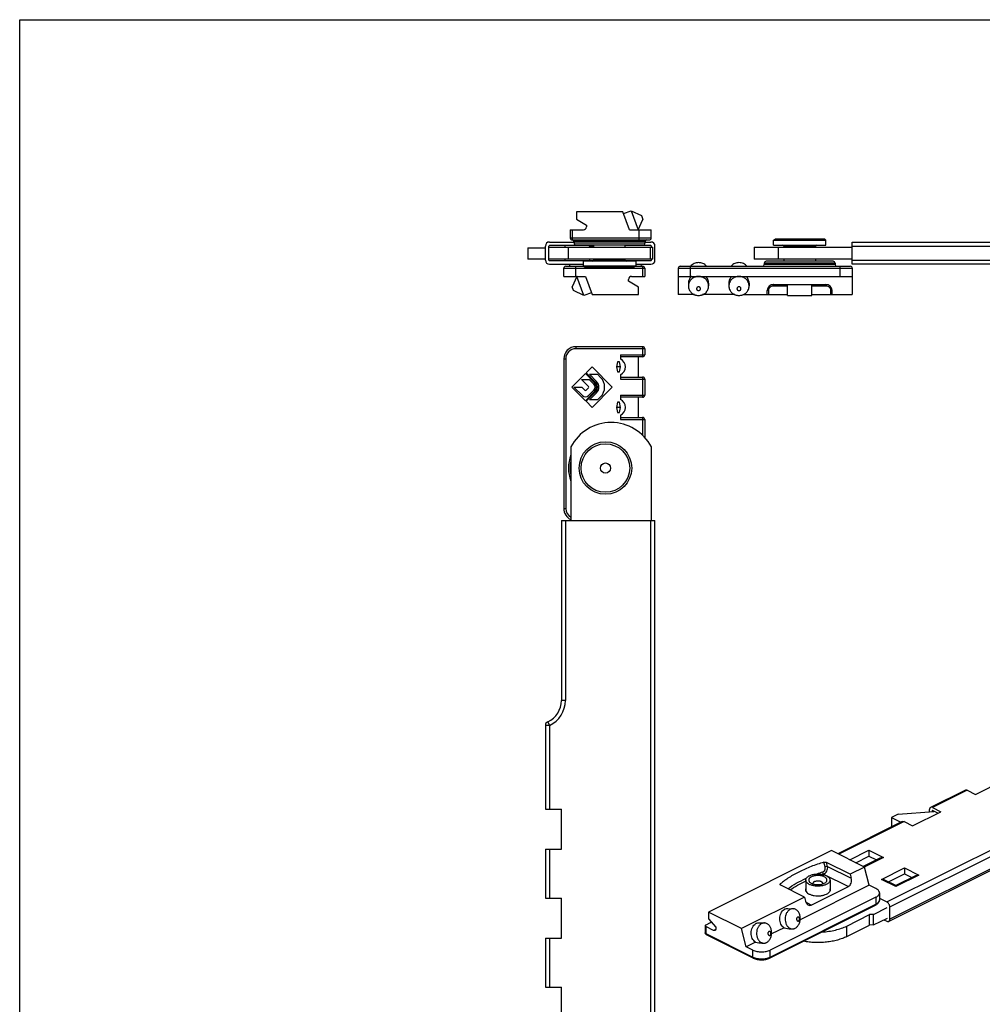
# Model space of a CAD drawing. Units: millimetres. Extents: x 51 to 645, y 59 to 479.
# Drawn here: x 51 to 289, y 236 to 479 of the extents above; entities that cross this region are included whole.
import ezdxf

# ---------------------------------------------------------------- set-up
doc = ezdxf.new("R2010")
doc.units = ezdxf.units.MM

msp = doc.modelspace()

# ---------------------------------------------------------------- linework, layer by layer
for p, q in [((50.62, 59.08), (50.62, 479.08)), ((50.62, 479.08), (644.62, 479.08)), ((188.21, 431.63), (188.21, 429.77)), ((199.71, 431.63), (188.21, 431.63)), ((201.35, 427.13), (199.71, 431.63)), ((199.88, 431.16), (201.76, 431.84)), ((201.76, 431.84), (203.47, 427.14)), ((201.76, 431.84), (204.32, 430.65)), ((188.21, 429.77), (190.71, 428.33)), ((203.47, 427.14), (204.66, 429.71)), ((204.32, 430.65), (204.66, 429.71)), ((186.71, 427.13), (186.71, 425.13)), ((186.71, 427.13), (189.96, 427.13)), ((190.71, 428.33), (190.71, 427.88)), ((201.35, 427.13), (206.71, 427.13)), ((203.42, 427.13), (203.47, 427.14)), ((206.71, 425.13), (206.71, 427.13)), ((181.55, 424.13), (187.66, 424.13)), ((187.21, 424.63), (206.21, 424.63)), ((187.66, 424.23), (187.66, 423.88)), ((205.16, 424.23), (205.16, 423.88)), ((205.16, 424.13), (206.65, 424.13)), ((236.91, 424.59), (237.41, 424.88)), ((236.91, 423.38), (236.91, 424.59)), ((236.91, 424.59), (249.91, 424.59)), ((237.41, 424.88), (249.41, 424.88)), ((249.91, 424.59), (249.41, 424.88)), ((249.91, 423.38), (249.91, 424.59)), ((256.36, 418.63), (256.36, 424.13)), ((256.36, 424.13), (478.86, 424.13)), ((176.24, 422.73), (176.24, 419.88)), ((176.24, 422.73), (180.55, 422.73)), ((180.55, 419.63), (180.55, 423.13)), ((181.45, 419.63), (181.45, 423.13)), ((181.45, 422.88), (207.15, 422.88)), ((192.51, 423.23), (181.55, 423.23)), ((185.42, 422.88), (185.42, 423.13)), ((186.31, 419.88), (186.31, 422.88)), ((204.66, 423.38), (188.16, 423.38)), ((191.5, 423.08), (191.5, 422.88)), ((192.51, 422.88), (192.51, 423.38)), ((200.31, 422.88), (200.31, 423.38)), ((206.65, 423.23), (200.31, 423.23)), ((206.5, 419.88), (206.5, 422.88)), ((206.75, 422.88), (206.75, 423.13)), ((207.15, 419.88), (207.15, 422.88)), ((207.65, 419.63), (207.65, 423.13)), ((232.16, 422.88), (232.16, 419.88)), ((232.16, 422.88), (256.36, 422.88)), ((236.91, 423.38), (249.91, 423.38)), ((238.16, 419.88), (238.16, 422.88)), ((239.51, 423.08), (239.51, 422.88)), ((247.31, 423.08), (247.31, 422.88)), ((180.55, 419.88), (176.24, 419.88)), ((207.15, 419.88), (181.45, 419.88)), ((181.55, 419.53), (192.46, 419.53)), ((181.55, 418.63), (189.91, 418.63)), ((185.42, 419.63), (185.42, 419.88)), ((186.65, 418.63), (186.65, 418.53)), ((189.91, 419.38), (189.91, 418.17)), ((202.91, 419.38), (189.91, 419.38)), ((191.5, 419.88), (191.5, 419.53)), ((192.51, 419.68), (192.51, 419.88)), ((200.31, 419.68), (200.31, 419.88)), ((200.35, 419.53), (206.65, 419.53)), ((202.91, 419.38), (202.91, 418.17)), ((202.91, 418.63), (206.65, 418.63)), ((204.15, 418.63), (204.15, 418.53)), ((206.75, 419.63), (206.75, 419.88)), ((256.36, 419.88), (232.16, 419.88)), ((234.66, 418.88), (234.66, 418.53)), ((251.66, 419.38), (235.16, 419.38)), ((239.51, 419.88), (239.51, 419.38)), ((247.31, 419.88), (247.31, 419.38)), ((252.16, 418.88), (252.16, 418.53)), ((478.86, 418.63), (256.36, 418.63)), ((185.1, 415.63), (185.1, 417.63)), ((185.6, 418.13), (189.97, 418.13)), ((189.91, 418.17), (190.41, 417.88)), ((202.91, 418.17), (189.91, 418.17)), ((202.41, 417.88), (190.41, 417.88)), ((202.91, 418.17), (202.41, 417.88)), ((202.84, 418.13), (204.6, 418.13)), ((205.1, 417.63), (205.1, 415.63)), ((213.41, 417.63), (213.41, 411.13)), ((213.91, 418.13), (255.91, 418.13)), ((256.41, 417.63), (256.41, 411.13)), ((185.1, 415.63), (190.47, 415.63)), ((188.34, 415.61), (187.15, 413.05)), ((188.39, 415.63), (188.34, 415.61)), ((190.05, 410.91), (188.34, 415.61)), ((190.47, 415.63), (192.1, 411.13)), ((201.1, 414.43), (201.1, 414.88)), ((203.6, 412.98), (201.1, 414.43)), ((201.85, 415.63), (205.1, 415.63)), ((213.41, 415.63), (256.41, 415.63)), ((215.91, 413.95), (215.91, 413.26)), ((220.91, 413.95), (220.91, 413.26)), ((225.91, 413.95), (225.91, 413.26)), ((230.91, 413.95), (230.91, 413.26)), ((187.49, 412.11), (187.15, 413.05)), ((190.05, 410.91), (187.49, 412.11)), ((191.93, 411.6), (190.05, 410.91)), ((203.6, 411.13), (203.6, 412.98)), ((235.41, 411.13), (235.41, 412.13)), ((236.91, 413.63), (249.91, 413.63)), ((240.41, 410.88), (240.41, 413.63)), ((246.41, 410.88), (246.41, 413.63)), ((251.41, 411.13), (251.41, 412.13)), ((192.1, 411.13), (203.6, 411.13)), ((217.39, 411.13), (213.41, 411.13)), ((227.39, 411.13), (219.43, 411.13)), ((229.43, 411.13), (240.41, 411.13)), ((240.41, 410.88), (246.41, 410.88)), ((246.41, 411.13), (256.41, 411.13)), ((204.6, 398.26), (188.1, 398.26)), ((205.1, 397.76), (205.1, 396.26)), ((185.1, 395.26), (185.1, 358.26)), ((198.35, 394.51), (198.1, 393.26)), ((198.84, 394.51), (198.35, 394.51)), ((199.09, 393.26), (198.84, 394.51)), ((199.1, 396.26), (199.1, 395.22)), ((204.6, 395.76), (199.1, 395.76)), ((203.6, 390.76), (203.6, 395.76)), ((192.1, 393.26), (190.6, 391.76)), ((197.1, 388.26), (192.1, 393.26)), ((198.1, 393.26), (198.35, 392.01)), ((199.09, 393.26), (198.1, 393.26)), ((198.35, 392.01), (198.84, 392.01)), ((198.84, 392.01), (199.09, 393.26)), ((190.45, 391.61), (187.1, 388.26)), ((191.25, 388.41), (189.47, 390.18)), ((189.47, 390.18), (191.39, 390.18)), ((192.8, 389.26), (190.45, 391.61)), ((190.6, 391.76), (192.95, 389.41)), ((191.39, 390.18), (192.56, 389.02)), ((193.21, 389.66), (191.43, 391.44)), ((191.43, 391.44), (193.41, 391.44)), ((193.41, 391.44), (194.2, 390.65)), ((199.1, 391.29), (199.1, 390.26)), ((199.1, 390.76), (204.6, 390.76)), ((205.1, 390.26), (205.1, 386.26)), ((187.1, 388.26), (190.45, 384.91)), ((189.7, 386.16), (187.6, 388.26)), ((187.6, 388.26), (189.53, 388.26)), ((189.53, 388.26), (190.31, 387.47)), ((190.45, 384.91), (192.8, 387.26)), ((190.6, 387.47), (191.25, 388.12)), ((192.95, 387.11), (190.6, 384.76)), ((192.56, 387.51), (191.21, 386.16)), ((192.1, 383.26), (197.1, 388.26)), ((190.6, 384.76), (192.1, 383.26)), ((191.43, 385.08), (193.21, 386.86)), ((193.41, 385.08), (191.43, 385.08)), ((194.2, 385.87), (193.41, 385.08)), ((199.1, 386.26), (199.1, 385.22)), ((204.6, 385.76), (199.1, 385.76)), ((203.6, 380.76), (203.6, 385.76)), ((198.35, 384.51), (198.1, 383.26)), ((198.1, 383.26), (198.35, 382.01)), ((199.09, 383.26), (198.1, 383.26)), ((198.84, 384.51), (198.35, 384.51)), ((199.09, 383.26), (198.84, 384.51)), ((198.84, 382.01), (199.09, 383.26)), ((198.35, 382.01), (198.84, 382.01)), ((199.1, 381.29), (199.1, 380.26)), ((199.1, 380.76), (204.6, 380.76)), ((205.1, 380.26), (205.1, 375.86)), ((186.85, 373.51), (186.85, 355.31)), ((206.75, 355.31), (206.75, 373.51)), ((184.52, 355.31), (184.52, 310.81)), ((184.52, 355.31), (207.65, 355.31)), ((207.65, 132.81), (207.65, 355.31)), ((422.76, 334.86), (265.43, 256.2)), ((180.55, 304.63), (180.55, 283.96)), ((286.9, 287.6), (293.9, 291.1)), ((284.36, 288.67), (275.78, 284.39)), ((284.8, 288.65), (286.9, 287.6)), ((180.55, 283.96), (184.52, 283.96)), ((184.52, 274.06), (184.52, 283.96)), ((267.75, 282.67), (266.1, 281.84)), ((267.75, 282.67), (276.61, 283.39)), ((271.33, 279.81), (278.33, 283.31)), ((275.52, 283.3), (275.52, 283.84)), ((276.16, 283.53), (276.16, 283.35)), ((276.23, 284.36), (278.33, 283.31)), ((277.55, 282.92), (276.23, 283.58)), ((268.78, 280.89), (252.84, 272.92)), ((266.1, 281.84), (266.1, 279.55)), ((266.1, 281.84), (268.4, 280.7)), ((269.23, 280.86), (271.33, 279.81)), ((180.55, 274.06), (180.55, 261.93)), ((180.55, 274.06), (184.52, 274.06)), ((251.3, 273.69), (220.9, 258.48)), ((259.43, 269.62), (251.3, 273.69)), ((260.53, 273.82), (260.53, 272.34)), ((255.9, 267.85), (250.04, 270.78)), ((257.26, 270.71), (260.53, 272.34)), ((263.24, 271.82), (259.13, 269.77)), ((260.53, 272.34), (262.4, 271.4)), ((259.43, 269.62), (255.9, 267.85)), ((255.9, 267.85), (256.15, 266.86)), ((260.59, 265.14), (259.43, 269.62)), ((265.34, 265.98), (269.3, 267.95)), ((269.3, 269.44), (269.3, 267.95)), ((269.3, 267.95), (271.17, 267.02)), ((244.91, 266.41), (244.91, 263.79)), ((249.5, 265.61), (249.74, 265.76)), ((250.91, 266.41), (250.91, 263.79)), ((267.21, 265.04), (264.5, 266.4)), ((272.01, 267.44), (267.21, 265.04)), ((244.58, 262.2), (238.72, 265.12)), ((260.59, 265.14), (243.54, 256.62)), ((246.29, 260.24), (255.48, 264.83)), ((262.26, 264.31), (260.59, 265.14)), ((263.14, 263.25), (263.14, 261.52)), ((267.21, 264.79), (267.21, 265.04)), ((180.55, 261.93), (184.52, 261.93)), ((184.52, 252.03), (184.52, 261.93)), ((244.58, 262.2), (229.03, 254.42)), ((262.26, 262.19), (236.1, 249.11)), ((244.58, 262.2), (244.84, 261.2)), ((263.14, 261.91), (264.98, 260.99)), ((220.9, 258.48), (220.9, 256.87)), ((229.03, 254.42), (220.9, 258.48)), ((235.97, 247.1), (262.13, 260.18)), ((240.49, 259.41), (241.82, 259.34)), ((261.69, 257.91), (265.05, 259.59)), ((265.69, 256.74), (265.69, 259.77)), ((221.25, 255.82), (220.19, 255.29)), ((220.9, 256.87), (222.66, 254.74)), ((233.42, 255.88), (234.75, 255.8)), ((255.05, 255.04), (260.7, 257.87)), ((261.69, 257.91), (260.7, 257.87)), ((260.7, 255.27), (260.7, 257.87)), ((261.69, 255.31), (261.69, 257.91)), ((261.69, 255.31), (265.08, 257)), ((264.25, 256.59), (264.98, 256.22)), ((220.04, 255.12), (220.04, 253.38)), ((222.13, 253.97), (220.19, 254.94)), ((222.66, 254.74), (222.66, 254.35)), ((230.19, 249.94), (229.03, 254.42)), ((239.56, 254.63), (236.46, 253.08)), ((241.16, 254.37), (241.55, 254.35)), ((255.05, 252.44), (260.7, 255.27)), ((261.69, 255.31), (260.7, 255.27)), ((180.55, 252.03), (180.55, 239.9)), ((180.55, 252.03), (184.52, 252.03)), ((220.32, 252.94), (231.99, 247.1)), ((232.49, 251.09), (230.19, 249.94)), ((234.09, 250.83), (234.48, 250.81)), ((231.86, 249.11), (230.19, 249.94)), ((180.55, 239.9), (184.52, 239.9)), ((184.52, 230), (184.52, 239.9))]:
    msp.add_line(p, q)
at = {"color": 9}
for p, q in [((187.21, 427.13), (187.21, 424.63)), ((203.71, 424.63), (203.71, 427.13)), ((186.71, 425.13), (206.71, 425.13)), ((205.16, 424.23), (187.66, 424.23)), ((205.16, 423.88), (187.66, 423.88)), ((192.51, 423.08), (191.5, 423.08)), ((247.31, 423.08), (239.51, 423.08)), ((256.36, 423.13), (478.86, 423.13)), ((192.51, 419.68), (200.31, 419.68)), ((252.16, 418.88), (234.66, 418.88)), ((256.36, 419.63), (478.86, 419.63)), ((185.1, 417.63), (205.1, 417.63)), ((189.91, 418.53), (186.65, 418.53)), ((188.1, 415.63), (188.1, 418.13)), ((204.15, 418.53), (202.91, 418.53)), ((204.6, 418.13), (204.6, 415.63)), ((213.41, 417.63), (256.41, 417.63)), ((216.41, 415.63), (216.41, 418.13)), ((252.16, 418.53), (234.66, 418.53)), ((253.41, 415.63), (253.41, 418.13)), ((235.8, 411.13), (235.79, 412.3)), ((236.81, 413.3), (240.41, 413.3)), ((246.41, 413.3), (250.01, 413.3)), ((251.03, 412.3), (251.03, 411.13)), ((188.1, 398.26), (188.1, 397.76)), ((205.1, 397.76), (188.1, 397.76)), ((204.6, 398.26), (204.6, 395.76)), ((185.1, 395.26), (185.6, 395.26)), ((185.6, 395.26), (185.6, 358.26)), ((199.1, 396.26), (205.1, 396.26)), ((199.1, 390.26), (205.1, 390.26)), ((204.6, 390.76), (204.6, 385.76)), ((199.1, 386.26), (205.1, 386.26)), ((199.1, 380.26), (205.1, 380.26)), ((204.6, 380.76), (204.6, 376.37)), ((185.1, 358.26), (185.6, 358.26)), ((185.52, 355.31), (185.52, 310.81)), ((206.65, 132.81), (206.65, 355.31)), ((264.98, 260.99), (422.31, 339.65)), ((265.69, 259.77), (423.02, 338.43)), ((423.02, 335.4), (265.69, 256.74)), ((185.52, 310.81), (184.52, 310.81)), ((181.55, 304.63), (180.55, 304.63)), ((181.14, 305.54), (181.55, 304.63)), ((181.55, 304.63), (181.55, 283.96)), ((284.8, 288.65), (276.23, 284.36)), ((276.16, 283.53), (276.23, 283.57)), ((269.23, 280.86), (253.09, 272.79)), ((181.55, 274.06), (181.55, 261.93)), ((255.78, 271.45), (260.53, 273.82)), ((260.53, 273.82), (264.13, 272.02)), ((249.71, 269.66), (249.4, 270.83)), ((250.3, 269.78), (250.04, 270.78)), ((264.13, 272.02), (259.39, 269.64)), ((249.34, 267.91), (255.48, 264.83)), ((250.3, 269.78), (256.15, 266.86)), ((263.6, 266.59), (269.3, 269.44)), ((269.3, 269.44), (272.9, 267.63)), ((238.63, 265.44), (238.71, 265.13)), ((267.21, 264.79), (263.6, 266.59)), ((272.9, 267.63), (267.21, 264.79)), ((236.1, 247.37), (262.26, 260.46)), ((246.29, 260.24), (244.94, 260.91)), ((262.26, 262.19), (262.26, 260.46)), ((220.19, 254.94), (220.19, 253.21)), ((220.19, 253.21), (231.86, 247.37)), ((222.65, 254.22), (222.13, 253.97)), ((255.05, 252.44), (255.05, 255.04)), ((181.55, 252.03), (181.55, 239.9)), ((231.86, 247.37), (231.86, 249.11)), ((236.1, 247.37), (236.1, 249.11))]:
    msp.add_line(p, q, dxfattribs=at)
for radius in [6.5, 6, 1.25]:
    msp.add_circle((195.4, 368.26), radius)
for centre, radius, start, end in [((189.96, 427.88), 0.75, 270, 0), ((181.55, 423.13), 1, 90, 180), ((187.21, 425.13), 0.5, 180, 270), ((187.26, 424.23), 0.4, 0, 90), ((188.16, 423.88), 0.5, 180, 270.0001), ((204.66, 423.88), 0.5, 269.9999, 0), ((205.56, 424.23), 0.4, 90, 180), ((206.21, 425.13), 0.5, 270, 0), ((206.65, 423.13), 1, 0, 90), ((181.55, 423.13), 0.1, 90, 180), ((191.2, 423.08), 0.3, 0, 30.3317), ((206.65, 423.13), 0.1, 0, 90), ((239.21, 423.08), 0.3, 0, 90), ((247.61, 423.08), 0.3, 90, 180), ((181.55, 419.63), 1, 180, 270), ((181.55, 419.63), 0.1, 180, 270), ((192.21, 419.68), 0.3, 270, 0), ((200.61, 419.68), 0.3, 180, 270), ((206.65, 419.63), 1, 270, 0), ((206.65, 419.63), 0.1, 270, 0), ((235.16, 418.88), 0.5, 90, 180), ((251.66, 418.88), 0.5, 0, 90), ((185.6, 417.63), 0.5, 90, 180), ((186.25, 418.53), 0.4, 270, 0), ((204.55, 418.53), 0.4, 180, 270), ((204.6, 417.63), 0.5, 0, 90), ((213.91, 417.63), 0.5, 90, 180), ((218.55, 416.6), 2.38, 39.7971, 41.9831), ((228.28, 416.6), 2.38, 138.0169, 140.2029), ((234.26, 418.53), 0.4, 270, 0), ((252.56, 418.53), 0.4, 180, 270), ((255.91, 417.63), 0.5, 0, 90), ((201.85, 414.88), 0.75, 90, 180), ((218.3, 413.85), 2.42, 132.5347, 136.5198), ((236.91, 412.13), 1.5, 90, 180), ((249.91, 412.13), 1.5, 0, 90), ((188.1, 395.26), 3, 90, 180), ((204.6, 397.76), 0.5, 0, 90), ((204.6, 396.26), 0.5, 270, 0), ((191.81, 388.26), 1.99, 315, 45), ((191.81, 388.26), 3.39, 315, 45), ((204.6, 390.26), 0.5, 0, 90), ((190.46, 387.62), 0.205, 225, 315), ((191.1, 388.26), 0.205, 315, 45), ((191.81, 388.26), 1.07, 315, 45), ((191.81, 388.26), 1.41, 315, 45), ((191.81, 388.26), 1.63, 315, 45), ((190.46, 386.91), 1.07, 225, 315), ((204.6, 386.26), 0.5, 270, 0), ((204.6, 380.26), 0.5, 0, 90), ((196.8, 368.26), 11.25, 27.8188, 152.1812), ((195.4, 368.26), 8.75, 168.3036, 191.7203), ((188.1, 358.26), 3, 180, 245.3723), ((178.73, 310.81), 5.79, 294.5654, 0), ((181.55, 304.63), 1, 114.5654, 180), ((246.98, 265.54), 0.319, 180.0804, 192.0712), ((240.53, 257.72), 1.72, 116.6204, 122.19), ((233.45, 254.18), 1.72, 116.6204, 122.19), ((220.55, 253.38), 0.504, 180.0677, 198.0858), ((220.54, 253.38), 0.502, 198.1892, 215.9899), ((241.68, 255.9), 1.56, 241.3173, 244.6548), ((234.61, 252.36), 1.56, 241.3173, 244.6548)]:
    msp.add_arc(centre, radius, start, end)
for centre, radius, start, end in [((188.1, 395.26), 2.5, 90, 180), ((195.4, 368.26), 9.15, 159.2904, 200.7086), ((188.1, 358.26), 2.5, 180, 239.9452), ((178.73, 310.81), 6.79, 294.5654, 0), ((261.19, 230.11), 40.15, 107.5454, 109.7288), ((261.67, 228.94), 40.87, 107.5636, 108.0423), ((220.4, 253.11), 0.189, 234.0364, 243.4396)]:
    msp.add_arc(centre, radius, start, end, dxfattribs=at)
for centre, major_axis, ratio, start_param, end_param in [((197.74, 393.26), (2.6, 0), 0.884552, -1.017779, 1.017779), ((197.74, 383.26), (2.6, 0), 0.884552, -1.017779, 1.017779), ((255.09, 266.33), (-0.02, 1.58), 0.712741, -2.80789, -1.237093), ((245.9, 261.73), (-0.02, 1.58), 0.712741, 1.904499, 3.475296), ((237.09, 257.09), (5.43, -2.33), 0.261743, -0.990973, -0.619779), ((230.02, 253.56), (5.43, -2.33), 0.261743, -0.990973, -0.619779)]:
    msp.add_ellipse(centre, major_axis=major_axis, ratio=ratio, start_param=start_param, end_param=end_param)
for points, knots in [([(218.41, 419.03), (218.22, 419.03), (217.85, 418.99), (217.31, 418.81), (216.83, 418.53), (216.56, 418.27), (216.44, 418.13)], [0, 0, 0, 0, 0.253264, 0.505055, 0.754195, 1, 1, 1, 1]), ([(220.32, 418.2), (220.2, 418.33), (219.94, 418.57), (219.47, 418.83), (218.95, 418.99), (218.59, 419.03), (218.41, 419.03)], [0, 0, 0, 0, 0.246071, 0.495288, 0.746965, 1, 1, 1, 1]), ([(228.41, 419.03), (228.23, 419.03), (227.87, 418.99), (227.35, 418.83), (226.89, 418.57), (226.62, 418.33), (226.5, 418.2)], [0, 0, 0, 0, 0.253035, 0.504712, 0.753929, 1, 1, 1, 1]), ([(230.38, 418.13), (230.26, 418.27), (229.99, 418.53), (229.51, 418.81), (228.98, 418.99), (228.6, 419.03), (228.41, 419.03)], [0, 0, 0, 0, 0.245805, 0.494945, 0.746736, 1, 1, 1, 1]), ([(218.41, 415.61), (218.25, 415.61), (218, 415.59), (217.68, 415.51), (217.38, 415.41), (217.02, 415.23), (216.7, 414.98), (216.48, 414.76), (216.28, 414.51), (216.09, 414.17), (215.94, 413.72), (215.91, 413.42), (215.91, 413.26)], [0, 0, 0, 0, 0.128749, 0.193013, 0.257064, 0.384198, 0.509947, 0.572328, 0.634334, 0.757151, 0.878874, 1, 1, 1, 1]), ([(216.55, 415.51), (216.44, 415.4), (216.26, 415.17), (216.06, 414.79), (215.94, 414.37), (215.91, 414.09), (215.91, 413.95)], [0, 0, 0, 0, 0.253271, 0.503824, 0.752437, 1, 1, 1, 1]), ([(220.91, 413.26), (220.91, 413.42), (220.88, 413.72), (220.74, 414.17), (220.54, 414.51), (220.35, 414.76), (220.13, 414.98), (219.81, 415.23), (219.45, 415.41), (219.14, 415.51), (218.82, 415.59), (218.57, 415.61), (218.41, 415.61)], [0, 0, 0, 0, 0.121126, 0.242849, 0.365666, 0.427672, 0.490053, 0.615802, 0.742936, 0.806987, 0.871251, 1, 1, 1, 1]), ([(220.91, 413.95), (220.91, 414.1), (220.88, 414.42), (220.73, 414.87), (220.49, 415.28), (220.28, 415.52), (220.16, 415.63)], [0, 0, 0, 0, 0.247177, 0.495596, 0.746335, 1, 1, 1, 1]), ([(226.66, 415.63), (226.55, 415.52), (226.33, 415.28), (226.09, 414.87), (225.94, 414.42), (225.91, 414.1), (225.91, 413.95)], [0, 0, 0, 0, 0.253665, 0.504404, 0.752823, 1, 1, 1, 1]), ([(228.41, 415.61), (228.25, 415.61), (228, 415.59), (227.68, 415.51), (227.38, 415.41), (227.02, 415.23), (226.7, 414.98), (226.48, 414.76), (226.28, 414.51), (226.09, 414.17), (225.94, 413.72), (225.91, 413.42), (225.91, 413.26)], [0, 0, 0, 0, 0.128749, 0.193013, 0.257064, 0.384198, 0.509947, 0.572328, 0.634334, 0.757151, 0.878874, 1, 1, 1, 1]), ([(230.91, 413.26), (230.91, 413.42), (230.88, 413.72), (230.74, 414.17), (230.54, 414.51), (230.35, 414.76), (230.13, 414.98), (229.81, 415.23), (229.45, 415.41), (229.14, 415.51), (228.82, 415.59), (228.57, 415.61), (228.41, 415.61)], [0, 0, 0, 0, 0.121126, 0.242849, 0.365666, 0.427672, 0.490053, 0.615802, 0.742936, 0.806987, 0.871251, 1, 1, 1, 1]), ([(230.91, 413.95), (230.91, 414.1), (230.88, 414.42), (230.73, 414.87), (230.49, 415.28), (230.28, 415.52), (230.16, 415.63)], [0, 0, 0, 0, 0.247177, 0.495596, 0.746335, 1, 1, 1, 1]), ([(215.91, 413.26), (215.91, 413.11), (215.94, 412.8), (216.09, 412.36), (216.28, 412.02), (216.48, 411.77), (216.7, 411.54), (217.02, 411.29), (217.38, 411.11), (217.68, 411.01), (218, 410.94), (218.25, 410.91), (218.41, 410.91)], [0, 0, 0, 0, 0.121126, 0.242849, 0.365666, 0.427672, 0.490053, 0.615802, 0.742936, 0.806987, 0.871251, 1, 1, 1, 1]), ([(218.41, 413.05), (218.35, 413.05), (218.22, 413.02), (218.08, 412.94), (217.99, 412.84), (217.95, 412.76), (217.92, 412.67), (217.91, 412.58), (217.92, 412.49), (217.95, 412.4), (217.99, 412.31), (218.08, 412.22), (218.22, 412.13), (218.35, 412.11), (218.41, 412.11)], [0, 0, 0, 0, 0.128249, 0.254424, 0.3167, 0.378265, 0.439282, 0.5, 0.560718, 0.621735, 0.6833, 0.745576, 0.871751, 1, 1, 1, 1]), ([(218.41, 410.91), (218.57, 410.91), (218.82, 410.94), (219.14, 411.01), (219.45, 411.11), (219.81, 411.29), (220.13, 411.54), (220.35, 411.77), (220.54, 412.02), (220.74, 412.36), (220.88, 412.8), (220.91, 413.11), (220.91, 413.26)], [0, 0, 0, 0, 0.128749, 0.193013, 0.257064, 0.384198, 0.509947, 0.572328, 0.634334, 0.757151, 0.878874, 1, 1, 1, 1]), ([(218.41, 412.11), (218.48, 412.11), (218.61, 412.13), (218.75, 412.22), (218.83, 412.31), (218.88, 412.4), (218.9, 412.49), (218.91, 412.58), (218.9, 412.67), (218.88, 412.76), (218.83, 412.84), (218.75, 412.94), (218.61, 413.02), (218.48, 413.05), (218.41, 413.05)], [0, 0, 0, 0, 0.128249, 0.254424, 0.3167, 0.378265, 0.439282, 0.5, 0.560718, 0.621735, 0.6833, 0.745576, 0.871751, 1, 1, 1, 1]), ([(225.91, 413.26), (225.91, 413.11), (225.94, 412.8), (226.09, 412.36), (226.28, 412.02), (226.48, 411.77), (226.7, 411.54), (227.02, 411.29), (227.38, 411.11), (227.68, 411.01), (228, 410.94), (228.25, 410.91), (228.41, 410.91)], [0, 0, 0, 0, 0.121126, 0.242849, 0.365666, 0.427672, 0.490053, 0.615802, 0.742936, 0.806987, 0.871251, 1, 1, 1, 1]), ([(228.41, 413.05), (228.35, 413.05), (228.22, 413.02), (228.08, 412.94), (227.99, 412.84), (227.95, 412.76), (227.92, 412.67), (227.91, 412.58), (227.92, 412.49), (227.95, 412.4), (227.99, 412.31), (228.08, 412.22), (228.22, 412.13), (228.35, 412.11), (228.41, 412.11)], [0, 0, 0, 0, 0.128249, 0.254424, 0.3167, 0.378265, 0.439282, 0.5, 0.560718, 0.621735, 0.6833, 0.745576, 0.871751, 1, 1, 1, 1]), ([(228.41, 410.91), (228.57, 410.91), (228.82, 410.94), (229.14, 411.01), (229.45, 411.11), (229.81, 411.29), (230.13, 411.54), (230.35, 411.77), (230.54, 412.02), (230.74, 412.36), (230.88, 412.8), (230.91, 413.11), (230.91, 413.26)], [0, 0, 0, 0, 0.128749, 0.193013, 0.257064, 0.384198, 0.509947, 0.572328, 0.634334, 0.757151, 0.878874, 1, 1, 1, 1]), ([(228.41, 412.11), (228.48, 412.11), (228.61, 412.13), (228.75, 412.22), (228.83, 412.31), (228.88, 412.4), (228.9, 412.49), (228.91, 412.58), (228.9, 412.67), (228.88, 412.76), (228.83, 412.84), (228.75, 412.94), (228.61, 413.02), (228.48, 413.05), (228.41, 413.05)], [0, 0, 0, 0, 0.128249, 0.254424, 0.3167, 0.378265, 0.439282, 0.5, 0.560718, 0.621735, 0.6833, 0.745576, 0.871751, 1, 1, 1, 1]), ([(284.36, 288.67), (284.42, 288.71), (284.58, 288.73), (284.73, 288.68), (284.8, 288.65)], [0, 0, 0, 0, 0.463664, 1, 1, 1, 1]), ([(275.78, 284.39), (275.74, 284.37), (275.66, 284.31), (275.58, 284.18), (275.53, 284.02), (275.52, 283.91), (275.52, 283.84)], [0, 0, 0, 0, 0.217161, 0.450344, 0.710423, 1, 1, 1, 1]), ([(276.23, 284.36), (276.15, 284.39), (276, 284.44), (275.84, 284.42), (275.78, 284.39)], [0, 0, 0, 0, 0.536336, 1, 1, 1, 1]), ([(276.18, 283.58), (276.18, 283.58), (276.16, 283.57), (276.16, 283.54), (276.16, 283.53)], [0, 0, 0, 0, 0.220588, 1, 1, 1, 1]), ([(276.23, 283.58), (276.22, 283.58), (276.21, 283.59), (276.19, 283.59), (276.18, 283.58)], [0, 0, 0, 0, 0.281575, 1, 1, 1, 1]), ([(268.78, 280.89), (268.84, 280.92), (269, 280.94), (269.15, 280.89), (269.23, 280.86)], [0, 0, 0, 0, 0.463664, 1, 1, 1, 1]), ([(249.4, 270.83), (248.33, 270.51), (246.27, 269.81), (243.39, 268.55), (240.83, 267.12), (239.31, 266.02), (238.63, 265.44)], [0, 0, 0, 0, 0.276946, 0.536971, 0.778297, 1, 1, 1, 1]), ([(249.4, 270.83), (249.45, 270.85), (249.56, 270.86), (249.73, 270.86), (249.89, 270.84), (249.99, 270.8), (250.04, 270.78)], [0, 0, 0, 0, 0.252512, 0.51741, 0.772344, 1, 1, 1, 1]), ([(264.13, 272.02), (264.06, 272.02), (263.75, 272), (263.45, 271.93), (263.24, 271.82)], [0, 0, 0, 0, 0.253197, 1, 1, 1, 1]), ([(244.91, 266.41), (244.91, 266.44), (244.91, 266.52), (244.95, 266.67), (245.03, 266.85), (245.2, 267.06), (245.42, 267.25), (245.69, 267.43), (246.01, 267.58), (246.37, 267.7), (246.76, 267.8), (247.18, 267.87), (247.61, 267.91), (248.05, 267.91), (248.49, 267.88), (248.91, 267.83), (249.32, 267.74), (249.69, 267.62), (249.92, 267.52), (250.03, 267.47)], [0, 0, 0, 0, 0.019029, 0.038363, 0.07896, 0.123687, 0.173594, 0.229061, 0.289952, 0.355752, 0.425673, 0.49873, 0.573805, 0.6497, 0.725184, 0.799045, 0.870125, 0.937404, 1, 1, 1, 1]), ([(238.57, 265.28), (238.56, 265.3), (238.56, 265.33), (238.57, 265.39), (238.6, 265.42), (238.63, 265.44)], [0, 0, 0, 0, 0.230168, 0.463586, 1, 1, 1, 1]), ([(245.79, 265.35), (245.66, 265.41), (245.42, 265.55), (245.17, 265.77), (245.03, 265.97), (244.96, 266.11), (244.92, 266.26), (244.91, 266.36), (244.91, 266.41)], [0, 0, 0, 0, 0.302086, 0.564556, 0.682402, 0.792832, 0.897851, 1, 1, 1, 1]), ([(246.32, 267.2), (246.23, 267.16), (246.1, 267.09), (245.96, 266.97), (245.84, 266.86), (245.75, 266.73), (245.69, 266.6), (245.66, 266.5), (245.65, 266.4), (245.66, 266.3), (245.69, 266.21), (245.75, 266.07), (245.87, 265.91), (246, 265.81), (246.07, 265.76)], [0, 0, 0, 0, 0.15627, 0.227678, 0.294563, 0.41583, 0.471606, 0.52516, 0.577571, 0.630018, 0.683679, 0.739614, 0.861359, 1, 1, 1, 1]), ([(250.91, 266.41), (250.91, 266.37), (250.9, 266.3), (250.87, 266.15), (250.78, 265.96), (250.62, 265.75), (250.4, 265.56), (250.12, 265.39), (249.8, 265.24), (249.44, 265.11), (249.05, 265.01), (248.63, 264.95), (248.2, 264.91), (247.76, 264.9), (247.32, 264.93), (246.9, 264.99), (246.5, 265.08), (246.13, 265.19), (245.89, 265.29), (245.79, 265.35)], [0, 0, 0, 0, 0.019029, 0.038363, 0.07896, 0.123687, 0.173594, 0.229061, 0.289952, 0.355752, 0.425673, 0.49873, 0.573805, 0.6497, 0.725184, 0.799045, 0.870125, 0.937404, 1, 1, 1, 1]), ([(246.07, 265.76), (246.17, 265.69), (246.4, 265.56), (246.8, 265.42), (247.24, 265.32), (247.72, 265.28), (248.2, 265.28), (248.67, 265.34), (249.11, 265.44), (249.38, 265.55), (249.5, 265.61)], [0, 0, 0, 0, 0.104445, 0.222526, 0.351259, 0.486558, 0.623748, 0.757993, 0.884706, 1, 1, 1, 1]), ([(249.74, 265.76), (249.82, 265.81), (249.95, 265.92), (250.08, 266.09), (250.13, 266.24), (250.16, 266.34), (250.16, 266.45), (250.14, 266.55), (250.1, 266.66), (250.05, 266.76), (249.97, 266.86), (249.85, 266.98), (249.64, 267.13), (249.35, 267.28), (249.01, 267.4), (248.63, 267.48), (248.23, 267.53), (247.81, 267.54), (247.4, 267.51), (247.01, 267.45), (246.64, 267.35), (246.42, 267.25), (246.32, 267.2)], [0, 0, 0, 0, 0.053463, 0.100053, 0.121434, 0.142005, 0.162253, 0.182696, 0.203831, 0.226088, 0.2498, 0.275196, 0.331441, 0.395091, 0.465407, 0.541043, 0.620255, 0.701066, 0.781401, 0.859206, 0.932607, 1, 1, 1, 1]), ([(247.02, 265.98), (246.97, 265.96), (246.87, 265.9), (246.75, 265.79), (246.69, 265.69), (246.66, 265.6), (246.66, 265.56), (246.66, 265.54)], [0, 0, 0, 0, 0.30223, 0.564981, 0.792675, 0.897777, 1, 1, 1, 1]), ([(249.16, 265.54), (249.16, 265.57), (249.15, 265.64), (249.1, 265.73), (249.04, 265.81), (248.94, 265.89), (248.83, 265.97), (248.7, 266.03), (248.55, 266.08), (248.32, 266.14), (248.03, 266.17), (247.67, 266.16), (247.38, 266.11), (247.16, 266.05), (247.07, 266.01), (247.02, 265.98)], [0, 0, 0, 0, 0.038279, 0.078895, 0.123639, 0.173569, 0.229059, 0.289975, 0.355805, 0.425755, 0.573841, 0.725186, 0.870062, 0.937402, 1, 1, 1, 1]), ([(249.15, 265.47), (249.15, 265.47), (249.15, 265.5), (249.16, 265.52), (249.16, 265.54)], [0, 0, 0, 0, 0.25251, 1, 1, 1, 1]), ([(250.03, 267.47), (250.16, 267.4), (250.39, 267.26), (250.64, 267.04), (250.78, 266.85), (250.85, 266.7), (250.9, 266.56), (250.91, 266.46), (250.91, 266.41)], [0, 0, 0, 0, 0.302086, 0.564556, 0.682402, 0.792832, 0.897851, 1, 1, 1, 1]), ([(263.6, 266.59), (263.68, 266.59), (263.99, 266.58), (264.29, 266.5), (264.5, 266.4)], [0, 0, 0, 0, 0.253197, 1, 1, 1, 1]), ([(272.9, 267.63), (272.83, 267.63), (272.52, 267.62), (272.21, 267.54), (272.01, 267.44)], [0, 0, 0, 0, 0.253197, 1, 1, 1, 1]), ([(238.72, 265.12), (238.7, 265.13), (238.64, 265.17), (238.58, 265.23), (238.57, 265.28)], [0, 0, 0, 0, 0.297809, 1, 1, 1, 1]), ([(244.89, 264.26), (244.89, 264.24), (244.87, 264.17), (244.86, 264.09), (244.86, 264.03)], [0, 0, 0, 0, 0.254324, 1, 1, 1, 1]), ([(244.86, 264.03), (244.86, 264.01), (244.86, 263.92), (244.88, 263.84), (244.89, 263.79)], [0, 0, 0, 0, 0.247538, 1, 1, 1, 1]), ([(244.89, 263.79), (245, 263.46), (245.38, 263.13), (245.89, 262.88), (246.22, 262.75), (246.58, 262.65), (247.1, 262.54), (247.79, 262.48), (248.61, 262.52), (249.38, 262.67), (249.85, 262.84), (250.06, 262.95)], [0, 0, 0, 0, 0.181169, 0.239481, 0.302423, 0.369387, 0.439585, 0.585882, 0.733366, 0.873805, 1, 1, 1, 1]), ([(250.06, 262.95), (250.17, 263), (250.35, 263.1), (250.57, 263.27), (250.77, 263.48), (250.88, 263.66), (250.92, 263.79)], [0, 0, 0, 0, 0.293397, 0.493732, 0.677157, 1, 1, 1, 1]), ([(250.96, 264.03), (250.96, 264.05), (250.95, 264.13), (250.94, 264.21), (250.92, 264.26)], [0, 0, 0, 0, 0.247538, 1, 1, 1, 1]), ([(250.92, 263.79), (250.93, 263.81), (250.95, 263.88), (250.96, 263.96), (250.96, 264.03)], [0, 0, 0, 0, 0.254324, 1, 1, 1, 1]), ([(263.14, 263.25), (263.14, 263.3), (263.13, 263.4), (263.07, 263.6), (262.91, 263.85), (262.63, 264.1), (262.39, 264.24), (262.26, 264.31)], [0, 0, 0, 0, 0.102214, 0.207312, 0.435034, 0.697752, 1, 1, 1, 1]), ([(262.26, 262.19), (262.39, 262.25), (262.63, 262.39), (262.91, 262.65), (263.07, 262.9), (263.13, 263.1), (263.14, 263.2), (263.14, 263.25)], [0, 0, 0, 0, 0.302248, 0.564967, 0.792688, 0.897786, 1, 1, 1, 1]), ([(263.14, 261.52), (263.14, 261.39), (263.1, 261.15), (262.93, 260.82), (262.68, 260.53), (262.47, 260.38), (262.36, 260.31)], [0, 0, 0, 0, 0.242318, 0.486169, 0.736425, 1, 1, 1, 1]), ([(265.69, 259.77), (265.69, 259.89), (265.65, 260.14), (265.5, 260.49), (265.28, 260.79), (265.08, 260.94), (264.98, 260.99)], [0, 0, 0, 0, 0.246827, 0.511786, 0.770294, 1, 1, 1, 1]), ([(239.56, 254.63), (239.39, 254.73), (239.08, 254.99), (238.74, 255.53), (238.53, 256.18), (238.47, 256.88), (238.55, 257.58), (238.77, 258.23), (239.12, 258.78), (239.44, 259.06), (239.61, 259.17)], [0, 0, 0, 0, 0.11062, 0.230852, 0.359857, 0.494382, 0.629878, 0.761583, 0.885592, 1, 1, 1, 1]), ([(239.75, 259.25), (239.87, 259.31), (240.11, 259.4), (240.37, 259.42), (240.5, 259.41)], [0, 0, 0, 0, 0.507448, 1, 1, 1, 1]), ([(241.08, 259.18), (240.99, 259.14), (240.82, 259.03), (240.58, 258.82), (240.37, 258.57), (240.12, 258.17), (239.9, 257.61), (239.79, 256.87), (239.85, 256.14), (240.03, 255.56), (240.26, 255.16), (240.45, 254.9), (240.68, 254.69), (240.85, 254.57), (240.93, 254.53)], [0, 0, 0, 0, 0.055159, 0.112774, 0.172967, 0.235657, 0.366947, 0.502914, 0.638353, 0.768186, 0.829918, 0.889094, 0.945709, 1, 1, 1, 1]), ([(241.82, 259.34), (241.76, 259.34), (241.63, 259.34), (241.45, 259.31), (241.26, 259.26), (241.14, 259.21), (241.08, 259.18)], [0, 0, 0, 0, 0.245307, 0.492571, 0.743698, 1, 1, 1, 1]), ([(242.29, 254.51), (242.4, 254.56), (242.6, 254.69), (242.86, 254.94), (243.09, 255.24), (243.35, 255.72), (243.51, 256.26), (243.56, 256.82), (243.55, 257.24), (243.48, 257.66), (243.36, 258.05), (243.2, 258.4), (242.98, 258.72), (242.73, 258.97), (242.45, 259.17), (242.14, 259.3), (241.93, 259.33), (241.82, 259.34)], [0, 0, 0, 0, 0.05651, 0.115916, 0.178332, 0.243537, 0.37979, 0.449598, 0.519248, 0.587856, 0.654621, 0.718899, 0.780276, 0.838641, 0.89424, 0.947704, 1, 1, 1, 1]), ([(262.36, 260.31), (262.34, 260.3), (262.27, 260.26), (262.19, 260.21), (262.13, 260.18)], [0, 0, 0, 0, 0.246454, 1, 1, 1, 1]), ([(221.71, 255.89), (221.63, 255.9), (221.47, 255.9), (221.32, 255.86), (221.25, 255.82)], [0, 0, 0, 0, 0.526742, 1, 1, 1, 1]), ([(232.49, 251.09), (232.32, 251.19), (232.01, 251.46), (231.67, 252), (231.46, 252.64), (231.4, 253.34), (231.48, 254.04), (231.7, 254.69), (232.05, 255.25), (232.37, 255.53), (232.54, 255.64)], [0, 0, 0, 0, 0.11062, 0.230852, 0.359857, 0.494382, 0.629878, 0.761583, 0.885592, 1, 1, 1, 1]), ([(232.68, 255.72), (232.8, 255.78), (233.04, 255.86), (233.3, 255.88), (233.42, 255.88)], [0, 0, 0, 0, 0.507448, 1, 1, 1, 1]), ([(234.01, 255.65), (233.92, 255.6), (233.75, 255.49), (233.51, 255.28), (233.3, 255.03), (233.05, 254.64), (232.83, 254.07), (232.72, 253.34), (232.78, 252.6), (232.96, 252.03), (233.19, 251.63), (233.38, 251.37), (233.61, 251.15), (233.78, 251.04), (233.86, 250.99)], [0, 0, 0, 0, 0.055159, 0.112774, 0.172967, 0.235657, 0.366947, 0.502914, 0.638353, 0.768186, 0.829918, 0.889094, 0.945709, 1, 1, 1, 1]), ([(234.75, 255.8), (234.69, 255.81), (234.56, 255.81), (234.38, 255.78), (234.19, 255.73), (234.07, 255.67), (234.01, 255.65)], [0, 0, 0, 0, 0.245307, 0.492571, 0.743698, 1, 1, 1, 1]), ([(235.22, 250.97), (235.32, 251.02), (235.53, 251.15), (235.79, 251.4), (236.02, 251.71), (236.28, 252.18), (236.44, 252.72), (236.49, 253.28), (236.48, 253.71), (236.41, 254.12), (236.29, 254.51), (236.12, 254.87), (235.91, 255.18), (235.66, 255.44), (235.38, 255.63), (235.07, 255.76), (234.86, 255.8), (234.75, 255.8)], [0, 0, 0, 0, 0.05651, 0.115916, 0.178332, 0.243537, 0.37979, 0.449598, 0.519248, 0.587856, 0.654621, 0.718899, 0.780276, 0.838641, 0.89424, 0.947704, 1, 1, 1, 1]), ([(242.9, 257.24), (242.87, 257.23), (242.83, 257.2), (242.77, 257.14), (242.72, 257.06), (242.67, 256.95), (242.63, 256.79), (242.65, 256.63), (242.69, 256.51), (242.73, 256.43), (242.79, 256.36), (242.85, 256.31), (242.92, 256.28), (242.99, 256.27), (243.07, 256.28), (243.12, 256.29), (243.14, 256.3)], [0, 0, 0, 0, 0.057829, 0.119128, 0.18387, 0.251658, 0.392391, 0.532897, 0.600424, 0.664856, 0.725791, 0.783335, 0.838171, 0.891515, 0.94497, 1, 1, 1, 1]), ([(243.14, 256.3), (243.16, 256.32), (243.21, 256.35), (243.27, 256.41), (243.32, 256.48), (243.37, 256.6), (243.4, 256.76), (243.38, 256.92), (243.34, 257.04), (243.3, 257.11), (243.25, 257.18), (243.18, 257.23), (243.11, 257.26), (243.04, 257.27), (242.97, 257.27), (242.92, 257.25), (242.9, 257.24)], [0, 0, 0, 0, 0.057829, 0.119128, 0.18387, 0.251658, 0.392391, 0.532897, 0.600424, 0.664856, 0.725791, 0.783335, 0.838171, 0.891515, 0.94497, 1, 1, 1, 1]), ([(264.98, 256.22), (265.06, 256.19), (265.21, 256.14), (265.37, 256.16), (265.43, 256.2)], [0, 0, 0, 0, 0.536336, 1, 1, 1, 1]), ([(265.43, 256.2), (265.47, 256.22), (265.55, 256.27), (265.63, 256.4), (265.68, 256.56), (265.69, 256.68), (265.69, 256.74)], [0, 0, 0, 0, 0.217161, 0.450344, 0.710423, 1, 1, 1, 1]), ([(220.19, 255.29), (220.17, 255.28), (220.13, 255.26), (220.08, 255.22), (220.05, 255.17), (220.04, 255.13), (220.04, 255.12)], [0, 0, 0, 0, 0.302287, 0.56554, 0.793459, 1, 1, 1, 1]), ([(220.04, 255.12), (220.04, 255.1), (220.05, 255.06), (220.08, 255.02), (220.13, 254.97), (220.17, 254.95), (220.19, 254.94)], [0, 0, 0, 0, 0.20654, 0.434458, 0.697714, 1, 1, 1, 1]), ([(222.47, 253.95), (222.44, 253.93), (222.39, 253.92), (222.28, 253.91), (222.19, 253.94), (222.13, 253.97)], [0, 0, 0, 0, 0.227649, 0.465872, 1, 1, 1, 1]), ([(222.66, 254.35), (222.66, 254.31), (222.66, 254.22), (222.62, 254.1), (222.56, 254), (222.5, 253.96), (222.47, 253.95)], [0, 0, 0, 0, 0.289576, 0.54965, 0.782833, 1, 1, 1, 1]), ([(235.83, 253.7), (235.8, 253.69), (235.76, 253.66), (235.7, 253.6), (235.65, 253.53), (235.59, 253.41), (235.56, 253.25), (235.58, 253.09), (235.62, 252.97), (235.66, 252.89), (235.72, 252.83), (235.78, 252.78), (235.85, 252.75), (235.92, 252.73), (236, 252.74), (236.04, 252.76), (236.07, 252.77)], [0, 0, 0, 0, 0.057829, 0.119128, 0.18387, 0.251658, 0.392391, 0.532897, 0.600424, 0.664856, 0.725791, 0.783335, 0.838171, 0.891515, 0.94497, 1, 1, 1, 1]), ([(236.07, 252.77), (236.09, 252.78), (236.14, 252.81), (236.2, 252.87), (236.25, 252.95), (236.3, 253.06), (236.33, 253.22), (236.31, 253.38), (236.27, 253.5), (236.23, 253.58), (236.18, 253.64), (236.11, 253.69), (236.04, 253.73), (235.97, 253.74), (235.89, 253.73), (235.85, 253.72), (235.83, 253.7)], [0, 0, 0, 0, 0.057829, 0.119128, 0.18387, 0.251658, 0.392391, 0.532897, 0.600424, 0.664856, 0.725791, 0.783335, 0.838171, 0.891515, 0.94497, 1, 1, 1, 1]), ([(241.01, 254.49), (241.1, 254.45), (241.28, 254.38), (241.46, 254.35), (241.55, 254.35)], [0, 0, 0, 0, 0.50418, 1, 1, 1, 1]), ([(241.55, 254.35), (241.62, 254.34), (241.74, 254.35), (241.93, 254.37), (242.11, 254.43), (242.23, 254.48), (242.29, 254.51)], [0, 0, 0, 0, 0.245307, 0.492571, 0.743698, 1, 1, 1, 1]), ([(248.98, 253.59), (249.54, 253.62), (250.64, 253.73), (252.24, 254.03), (253.71, 254.45), (254.62, 254.83), (255.05, 255.04)], [0, 0, 0, 0, 0.268989, 0.528632, 0.773737, 1, 1, 1, 1]), ([(233.94, 250.95), (234.03, 250.91), (234.2, 250.85), (234.39, 250.82), (234.48, 250.81)], [0, 0, 0, 0, 0.50418, 1, 1, 1, 1]), ([(234.48, 250.81), (234.54, 250.81), (234.67, 250.81), (234.86, 250.84), (235.04, 250.89), (235.16, 250.94), (235.22, 250.97)], [0, 0, 0, 0, 0.245307, 0.492571, 0.743698, 1, 1, 1, 1]), ([(255.05, 252.44), (254.69, 252.27), (253.94, 251.94), (252.72, 251.56), (251.41, 251.26), (250.03, 251.06), (248.61, 250.96), (247.17, 250.96), (245.75, 251.07), (244.81, 251.2), (244.35, 251.29)], [0, 0, 0, 0, 0.108886, 0.225719, 0.349091, 0.477319, 0.608523, 0.740715, 0.87187, 1, 1, 1, 1]), ([(231.86, 249.11), (232, 249.03), (232.32, 248.9), (232.84, 248.77), (233.4, 248.69), (233.98, 248.66), (234.56, 248.69), (235.12, 248.77), (235.63, 248.9), (235.95, 249.03), (236.1, 249.11)], [0, 0, 0, 0, 0.112512, 0.235471, 0.365817, 0.5, 0.634182, 0.764529, 0.887488, 1, 1, 1, 1]), ([(231.99, 247.1), (232.13, 247.03), (232.43, 246.91), (233.09, 246.73), (233.98, 246.65), (234.86, 246.73), (235.52, 246.91), (235.83, 247.03), (235.97, 247.1)], [0, 0, 0, 0, 0.115636, 0.238978, 0.500003, 0.761027, 0.884365, 1, 1, 1, 1])]:
    msp.add_open_spline(points, degree=3, knots=knots)
for points, knots in [([(235.41, 412.13), (235.41, 412.14), (235.42, 412.16), (235.44, 412.19), (235.47, 412.21), (235.54, 412.25), (235.65, 412.28), (235.74, 412.29), (235.79, 412.3)], [0, 0, 0, 0, 0.067587, 0.146754, 0.24391, 0.361091, 0.651969, 1, 1, 1, 1]), ([(235.79, 412.3), (235.79, 412.43), (235.84, 412.69), (236.07, 413.02), (236.41, 413.25), (236.68, 413.3), (236.81, 413.3)], [0, 0, 0, 0, 0.242801, 0.49374, 0.7483, 1, 1, 1, 1]), ([(236.91, 413.63), (236.9, 413.63), (236.88, 413.61), (236.86, 413.57), (236.84, 413.52), (236.82, 413.42), (236.81, 413.34), (236.81, 413.3)], [0, 0, 0, 0, 0.113021, 0.203839, 0.320093, 0.62334, 1, 1, 1, 1]), ([(249.91, 413.63), (249.92, 413.63), (249.95, 413.61), (249.96, 413.57), (249.98, 413.52), (250, 413.42), (250.01, 413.34), (250.01, 413.3)], [0, 0, 0, 0, 0.113022, 0.203841, 0.320095, 0.623341, 1, 1, 1, 1]), ([(250.01, 413.3), (250.15, 413.3), (250.41, 413.25), (250.75, 413.02), (250.98, 412.69), (251.03, 412.43), (251.03, 412.3)], [0, 0, 0, 0, 0.2517, 0.50626, 0.757199, 1, 1, 1, 1]), ([(251.41, 412.13), (251.41, 412.14), (251.41, 412.16), (251.38, 412.19), (251.35, 412.21), (251.28, 412.25), (251.17, 412.28), (251.08, 412.29), (251.03, 412.3)], [0, 0, 0, 0, 0.067586, 0.146752, 0.243909, 0.36109, 0.65197, 1, 1, 1, 1]), ([(249.09, 268.39), (249.14, 268.41), (249.26, 268.46), (249.41, 268.57), (249.54, 268.71), (249.68, 268.94), (249.77, 269.26), (249.75, 269.53), (249.71, 269.66)], [0, 0, 0, 0, 0.116518, 0.236915, 0.361094, 0.488354, 0.745848, 1, 1, 1, 1]), ([(249.34, 267.91), (249.31, 267.93), (249.25, 267.99), (249.15, 268.15), (249.1, 268.29), (249.09, 268.39)], [0, 0, 0, 0, 0.209508, 0.457138, 1, 1, 1, 1]), ([(249.34, 267.91), (249.5, 267.97), (249.82, 268.17), (250.16, 268.64), (250.34, 269.2), (250.34, 269.59), (250.3, 269.78)], [0, 0, 0, 0, 0.233943, 0.486969, 0.747122, 1, 1, 1, 1]), ([(250.3, 269.78), (250.26, 269.78), (250.17, 269.78), (249.97, 269.75), (249.81, 269.7), (249.71, 269.66)], [0, 0, 0, 0, 0.210452, 0.464798, 1, 1, 1, 1]), ([(240.46, 264.25), (241.14, 264.74), (242.61, 265.68), (244.17, 266.46), (245, 266.84)], [0, 0, 0, 0, 0.481631, 1, 1, 1, 1]), ([(241.03, 263.97), (241.61, 264.38), (242.87, 265.17), (244.19, 265.85), (244.88, 266.18)], [0, 0, 0, 0, 0.48402, 1, 1, 1, 1]), ([(262.26, 260.46), (262.26, 260.42), (262.26, 260.37), (262.23, 260.29), (262.19, 260.22), (262.15, 260.19), (262.13, 260.18)], [0, 0, 0, 0, 0.289252, 0.549686, 0.78297, 1, 1, 1, 1]), ([(262.26, 260.46), (262.37, 260.51), (262.57, 260.63), (262.83, 260.84), (263.02, 261.07), (263.09, 261.24), (263.12, 261.33)], [0, 0, 0, 0, 0.295151, 0.558175, 0.790929, 1, 1, 1, 1]), ([(263.12, 261.33), (263.12, 261.34), (263.13, 261.4), (263.14, 261.47), (263.14, 261.52)], [0, 0, 0, 0, 0.252823, 1, 1, 1, 1]), ([(220.19, 253.21), (220.17, 253.22), (220.11, 253.25), (220.06, 253.3), (220.05, 253.34)], [0, 0, 0, 0, 0.2961, 1, 1, 1, 1]), ([(220.19, 253.21), (220.19, 253.18), (220.19, 253.13), (220.22, 253.04), (220.26, 252.98), (220.29, 252.95)], [0, 0, 0, 0, 0.286821, 0.548747, 1, 1, 1, 1]), ([(231.86, 247.37), (231.86, 247.34), (231.86, 247.29), (231.89, 247.21), (231.93, 247.14), (231.97, 247.11), (231.99, 247.1)], [0, 0, 0, 0, 0.289252, 0.549686, 0.78297, 1, 1, 1, 1]), ([(231.86, 247.37), (232, 247.3), (232.32, 247.17), (232.84, 247.04), (233.4, 246.95), (233.98, 246.92), (234.56, 246.95), (235.12, 247.04), (235.63, 247.17), (235.95, 247.3), (236.1, 247.37)], [0, 0, 0, 0, 0.112473, 0.235397, 0.36577, 0.500001, 0.634232, 0.764604, 0.887528, 1, 1, 1, 1]), ([(236.1, 247.37), (236.1, 247.34), (236.09, 247.29), (236.07, 247.21), (236.03, 247.14), (235.99, 247.11), (235.97, 247.1)], [0, 0, 0, 0, 0.289252, 0.549686, 0.78297, 1, 1, 1, 1])]:
    msp.add_open_spline(points, degree=3, knots=knots, dxfattribs=at)
msp.add_open_spline([(220.05, 253.34), (220.04, 253.36), (220.04, 253.37), (220.04, 253.38)], degree=3, dxfattribs=at)
msp.add_open_spline([(220.32, 252.94), (220.25, 252.97), (220.18, 253.03), (220.14, 253.09)], degree=3)

doc.saveas('drawing.dxf')
